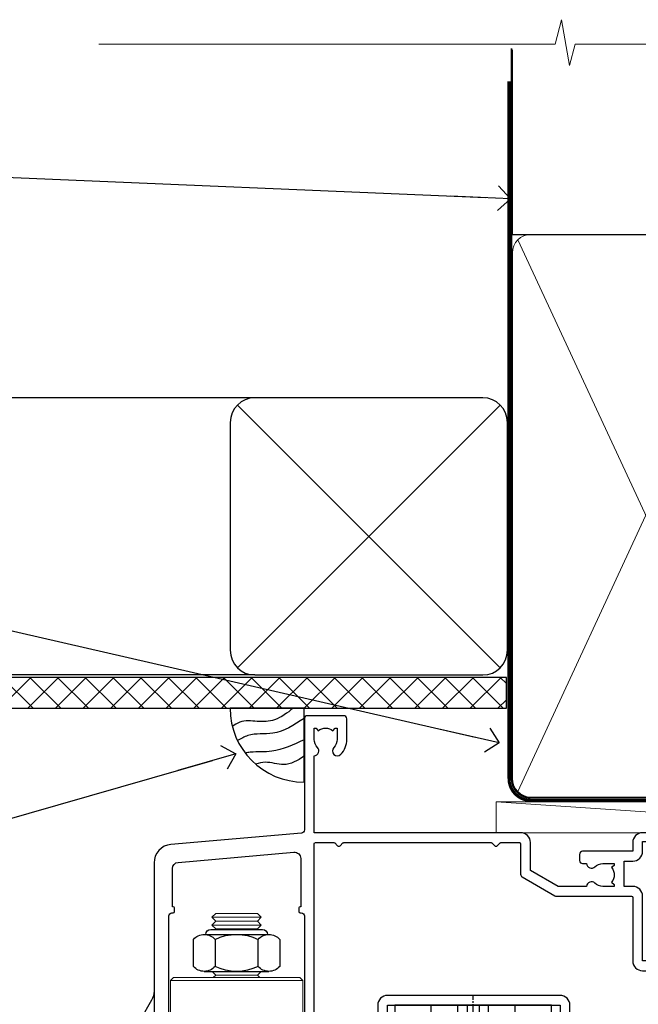
# Model space of a CAD drawing. Units: millimetres. Extents: x -33 to 11353, y 1138 to 3143.
# Drawn here: x 5500 to 5600, y 2983 to 3143 of the extents above; entities that cross this region are included whole.
import ezdxf
from ezdxf import colors
from ezdxf.entities.mleader import LeaderData, LeaderLine
from ezdxf.math import Vec2, Vec3

# ---------------------------------------------------------------- set-up
doc = ezdxf.new("R2010")
doc.units = ezdxf.units.MM
doc.linetypes.add('CENTER', pattern=[2, 1.25, -0.25, 0.25, -0.25])
doc.linetypes.add('Dashed', pattern=[564.4444465637206, 282.2222232818604, -282.2222232818602])
doc.layers.add('Aluminium Systems Ltd Joinery Detail', color=7, linetype='Continuous')
doc.layers.add('Aluminium Systems Ltd Notes', color=7, linetype='Continuous')
doc.styles.get("Standard").update_dxf_attribs({"font": 'arial.ttf'})

# ---------------------------------------------------------------- blocks, each defined once
blk = doc.blocks.new('_Open90')
at = {"color": 0, "linetype": 'ByBlock', "lineweight": -2}
for p, q in [((-0.5, 0.5), (0, 0)), ((0, 0), (-2.439666651745029, 0)), ((0, 0), (-0.5, -0.5))]:
    blk.add_line(p, q, dxfattribs=at)
blk = doc.blocks.new('EIFS Recessed CC AL40 Liner')
at = {"layer": 'Aluminium Systems Ltd Joinery Detail', "lineweight": 5}
blk.add_line((-22.29135110756033, 25.77203230021951), (52.29028609796387, 20.77153828182873), dxfattribs=at)
blk.add_lwpolyline([(-22.29135110756033, 25.77203230021951), (52.29028609795569, 25.77203230021951), (52.29028609796387, 20.77153828182873), (-22.29135110756488, 20.77153828182873)], close=True, dxfattribs=at)
blk = doc.blocks.new('NZ212')
at = {"color": 8}
for p, q in [((-3.500000000000561, 5.193747284970243), (-3.500000000000504, 0.8062527150308938)), ((3.499999999999496, 0.8062527150308938), (3.499999999999439, 5.193747284970243))]:
    blk.add_line(p, q, dxfattribs=at)
blk.add_lwpolyline([(-4.999999999999993, 6.000000000001137, -0.4142135623730951), (-4.199999999999982, 6.800000000001091), (4.199999999999989, 6.800000000001091, -0.414213562373095), (5, 6.00000000000108)], format="xyb", dxfattribs=at)
blk.add_lwpolyline([(3.499999999999325, 0.806252715030837, -0.2303579185802505), (-3.500000000000391, 0.8062527150308938, -0.4607158371604556), (-7.000000000000504, 0.8062527150299843), (-7.000000000000448, 5.193747284970527, -0.4607158371605248), (-3.500000000000391, 5.1937472849703, -0.2303579185802505), (3.499999999999496, 5.1937472849703, -0.460715837160475), (6.999999999999432, 5.193747284970243), (6.999999999999488, 0.8062527150307233, -0.4607158371604521)], format="xyb", close=True, dxfattribs=at)
for points in [[(-5.249999999999993, 6.000000000001137), (5.25, 6.000000000001137)], [(-5.249999999999993, 0), (5.25, 0)]]:
    blk.add_lwpolyline(points, dxfattribs=at)
blk = doc.blocks.new('A912-22247')
for points in [[(85.41521455515142, 32.69999995162697), (81.89999992308988, 32.6999999516264), (81.89999992308988, 43.1999999516264, 0.4142135623730827), (80.29999992308997, 44.79999995162643), (78.89999992308942, 44.79999995162643), (78.89999992308942, 48.89999995162628), (80.29999992308997, 48.89999995162628, 0.4142135623730827), (81.89999992308988, 50.4999999516263), (81.89999992308988, 52.09999995162638), (93.69999992309052, 52.09999995162644, 0.9999999999999999), (93.69999992309052, 53.4999999516263), (91.29999992309043, 53.4999999516263), (90.89999992309033, 53.09999995162632), (84.69999992309097, 53.09999995162627), (84.29999992308952, 53.4999999516263), (81.89999992308942, 53.4999999516263, 0.414213562373095), (80.29999992308952, 51.89999995162628), (80.29999992308952, 50.4999999516263), (72.14999992308988, 50.4999999516263, 0.4142135623730951), (71.64999992308988, 49.9999999516263), (71.64999992308988, 48.99999995162653, 0.4142135623729998), (72.14999992308988, 48.49999995162653), (72.8042686317661, 48.49999995162869, 0.6408239254458331), (74.16037866182462, 47.97641504596748, -0.1952598447289741), (75.44999992309143, 48.49999995162869), (77.29999992309133, 48.49999995162869), (77.29999992309133, 48.20233426930616), (76.86718214286186, 47.83915702954862, -0.3639702342660909), (76.86718214286186, 45.46084287370893), (77.29999992309133, 45.0976656339514), (77.29999992309133, 44.79999995162887), (75.44999992309097, 44.79999995162887, -0.1952598447289398), (74.16037866182462, 45.32358485728917, 0.6408239254469575), (72.80426863176656, 44.79999995162631), (68.20333202276863, 44.79999995162654), (63.69999992309006, 47.39999995162622), (63.69999992309006, 51.89999995162633, 0.414213562373095), (62.09999992309015, 53.49999995162636), (28.59999992309015, 53.49999995162647), (28.59999992309015, 66.00426866030227, 0.6408239254462864), (29.12358482875136, 67.36037869036045, -0.1952598447289741), (28.59999992309015, 68.64999995162742), (28.59999992309015, 70.49999995162733), (28.89766560541268, 70.49999995162733), (29.26084284517022, 70.06718217139786, -0.3639702342660909), (31.63915700100991, 70.06718217139786), (32.00233424076744, 70.49999995162733), (32.29999992308997, 70.49999995162733), (32.29999992308997, 68.64999995162697, -0.1952598447289398), (31.77641501742967, 67.36037869036045, 0.9999999999997623), (32.92358482875018, 66.24503057251019, 0.195259844728797), (33.89999992309033, 68.64999995162742), (33.89999992309033, 71.99999995162653, 0.4142135623730951), (33.39999992309033, 72.49999995162653), (27.49999992309024, 72.49999995162653, 0.4142135623730951), (26.99999992309024, 71.99999995162653), (26.99999992309024, 53.95816553863524, -0.3888787318529864), (26.54357779446408, 53.46006818958936), (5.338532694847189, 51.60486713381669, 0.3888787318529882), (2.599999923090152, 48.61628303954148), (2.599999923090152, 27.80717962859847, -0.1316524975874045), (2.198076134443298, 26.30717962859841), (0.4019237117370977, 23.19615237433333, 0.1316524975873991), (-7.6909756785426e-08, 21.69615237433339), (-7.6909756785426e-08, 17.99999995162653, 0.4142135623730951), (0.4999999230902432, 17.49999995162653), (4.499999923090243, 17.49999995162653, 0.4142135623730951), (4.999999923090243, 17.99999995162653), (4.999999923090243, 39.99999995162653, -0.4142135623730951), (5.499999923090243, 40.49999995162653), (5.699999923090516, 40.49999995162653, 0.4142135623728119), (5.899999923090334, 40.69999995162652), (5.899999923090334, 41.29999995162654, 0.4142135623728119), (5.699999923090516, 41.49999995162653), (5.599999923090152, 41.49999995162653), (5.599999923090152, 47.69995186552472, -0.3888787318529937), (6.512844180342498, 48.69614656361647), (25.31284418034268, 50.34093343790408, -0.4400105308918353), (26.39999992309033, 49.34473873981232), (26.39999992309033, 41.49999995162653), (26.29999992308997, 41.49999995162653, 0.4142135623728119), (26.09999992309015, 41.29999995162654), (26.09999992309015, 40.69999995162652, 0.4142135623728119), (26.29999992308997, 40.49999995162653), (26.49999992309024, 40.49999995162653, -0.414213562373095), (26.99999992309024, 39.99999995162653), (26.99999992309024, 17.99999995162653, 0.4142135623730951), (27.49999992309024, 17.49999995162653), (29.12264965390007, 17.49999995162653, 0.2679491924312208), (29.29585473465734, 17.59999995162649), (29.87320500384733, 18.59999995162632, 0.5773502691899743), (29.69999992309052, 18.8999999516265), (28.39999992309033, 18.8999999516265), (28.39999992309033, 22.49999995162653), (39.09999992309015, 22.49999995162653), (39.09999992309015, 18.8999999516265), (37.79999992308997, 18.8999999516265, 0.5773502691899743), (37.62679484233315, 18.59999995162632), (38.20414511152315, 17.59999995162649, 0.2679491924312208), (38.37735019228042, 17.49999995162653), (41.39999992309033, 17.49999995162653, 0.414213562373095), (41.59999992309015, 17.69999995162652), (41.59999992309015, 20.89999995162656, 0.414213562373095), (41.39999992309033, 21.09999995162655), (40.49999992309024, 21.09999995162655), (40.49999992309024, 25.49999995162653), (68.49999992309024, 25.49999995162653), (68.49999992309024, 21.09999995162649), (67.59999992309015, 21.09999995162649, 0.414213562373095), (67.39999992309033, 20.8999999516265), (67.39999992309033, 17.69999995162646, 0.414213562373095), (67.59999992309015, 17.49999995162647), (70.62264965390007, 17.49999995162647, 0.2679491924312208), (70.79585473465734, 17.59999995162649), (71.37320500384733, 18.59999995162632, 0.5773502691899743), (71.19999992309052, 18.8999999516265), (69.89999992309033, 18.8999999516265), (69.89999992309033, 22.49999995162653), (80.59999992309015, 22.49999995162653), (80.59999992309015, 18.8999999516265), (79.29999992308997, 18.8999999516265, 0.5773502691899743), (79.12679484233315, 18.59999995162632), (79.70414511152315, 17.59999995162649, 0.2679491924312208), (79.87735019228042, 17.49999995162653), (88.39999992309033, 17.49999995162653), (88.39999992309033, 7.499999951626528), (86.49999992309024, 7.499999951626528, 0.4142135623730951), (85.99999992309024, 6.999999951626528), (85.99999992309024, 5.749999951626869, 0.9999999999999999), (86.99999992309024, 5.749999951626869), (86.99999992309024, 6.499999951626528), (88.49999992309024, 6.499999951626528), (88.49999992309024, 5.749999951626869, 0.2982166266986705), (88.79999992309043, 5.291742382131353), (88.79999992309043, 2.20825752112227, 0.2982166266987168), (88.49999992308979, 1.749999951626641), (88.49999992308979, 0.9999999516265277), (86.99999992309024, 0.9999999516265277), (86.99999992309024, 1.749999951626641, 0.9999999999999999), (85.99999992309024, 1.749999951626641), (85.99999992309024, 0.4999999516265277, 0.4142135623730951), (86.49999992309024, -4.837347233888067e-08), (89.49999992309024, -4.837347233888067e-08, 0.4142135623730951), (89.99999992309024, 0.4999999516265277), (89.99999992309024, 32.19999995162771, 0.4142135623731465), (89.49999992309024, 32.69999995162771), (89.09999992309015, 32.69999995162765, 0.4142135623730951), (88.59999992309015, 32.19999995162765), (88.59999992309015, 31.69999995162646), (86.89845425257165, 31.69999995162646, 0.3056146845808055)], [(31.93431449814067, 51.84142130786564), (32.38786788873398, 51.38786791727233, 0.4142135623730951), (32.81213195744607, 51.38786791727233), (33.26568534803938, 51.84142130786564, -0.1989123673796568), (33.40710670427669, 51.89999995162833), (57.29289314190327, 51.89999995162844, -0.1989123673796664), (57.43431449814058, 51.84142130786574), (57.88786788873398, 51.38786791727233, 0.4142135623730951), (58.31213195744607, 51.38786791727233), (58.76568534803938, 51.84142130786564, -0.198912367379658), (58.90710670427669, 51.89999995162833), (61.89999992309002, 51.89999995162833, -0.414213562373095), (62.09999992309002, 51.69999995162833), (62.09999992309002, 46.76491465552306, 0.2679491924310173), (62.34999992308957, 46.33190195363096), (67.65858791109548, 43.2669872497363, 0.1316524975874959), (67.90858791109548, 43.1999999516284), (80.09999992308983, 43.19999995162834, -0.4142135623730936), (80.29999992308984, 42.99999995162834), (80.29999992308984, 32.69999995162839, 0.414213562373095), (81.89999992308975, 31.09999995162837), (85.26174915755593, 31.09999995162826, -0.3394542588634322), (85.45493432281373, 30.95176376064872), (85.9153333012602, 29.23353138133211, 0.9999999999999999), (86.78466654492075, 29.46646852192452), (86.68237221926228, 29.84823614260793, -0.4931454260312953), (86.8755573845201, 30.09999995162843), (88.19999992309064, 30.09999995162843, -0.414213562373095), (88.39999992309066, 29.89999995162842), (88.39999992309066, 19.29999995162843, -0.414213562373095), (88.19999992309064, 19.09999995162843), (86.76837770754764, 19.09999995162843, -0.4931454260313046), (86.57519254228984, 19.35176376064893), (86.78466654492075, 20.13353138133231, 0.9999999999999999), (85.9153333012602, 20.3664685219245), (85.61570383827262, 19.24823614260802, -0.3394542588635193), (85.42251867301479, 19.09999995162843), (82.39999992308992, 19.09999995162843, -0.414213562373095), (82.19999992308993, 19.29999995162843), (82.19999992308993, 22.4999999516284, 0.4142135623730956), (80.59999992309002, 24.09999995162843), (70.29999992309001, 24.09999995162843, -0.414213562373095), (70.09999992309002, 24.29999995162843), (70.09999992309002, 25.4999999516284, 0.414213562373095), (68.49999992309012, 27.09999995162843), (40.49999992309011, 27.09999995162843, 0.414213562373095), (38.8999999230902, 25.49999995162841), (38.8999999230902, 24.29999995162843, -0.414213562373095), (38.6999999230902, 24.09999995162843), (28.79999992309001, 24.09999995162843, -0.414213562373095), (28.59999992309002, 24.29999995162843), (28.59999992309002, 51.69999995162844, -0.4142135623731052), (28.79999992309003, 51.89999995162844), (31.79289314190336, 51.89999995162833, -0.198912367379649)]]:
    blk.add_lwpolyline(points, format="xyb", close=True)
blk = doc.blocks.new('PE001')
at = {"color": 8, "linetype": 'CENTER'}
blk.add_line((1.77635683940025e-15, 30.70000749200103), (-5.551112957034945e-16, 18.1000037460005), dxfattribs=at)
at = {"color": 8}
for p, q in [((-10.30262543296014, 28.71706153362047), (-10.40480706411181, 29.18866906201443)), ((-10.29893039060888, 28.7174572390919), (-10.29893039060888, 29.20000749200104)), ((10.29893039060889, 28.7174572390919), (10.29893039060889, 29.20000749200104)), ((10.30262543296014, 28.71706153362047), (10.40480706411181, 29.18866906201443)), ((-15.87010731188009, 27.49669993759512), (-16.35265756478923, 27.49669993759512)), ((-15.85635260714031, 27.5137539792146), (-15.95853423829234, 27.98536150760848)), ((8.69981852888069, 27.40000749200122), (-8.700181471118995, 27.40000749200124)), ((1.000000000000007, 28.50000749200103), (-0.9999999999999929, 28.50000749200103)), ((15.85635260714032, 27.5137539792146), (15.95853423829234, 27.98536150760848)), ((15.87010731188009, 27.49669993759512), (16.35265756478924, 27.49669993759512)), ((1.000000000000004, 25.30000374578589), (-0.9999999999999893, 25.30000374578589)), ((1, 22.9000037460005), (-1, 22.9000037460005))]:
    blk.add_line(p, q, dxfattribs=at)
at = {"color": 8, "linetype": 'Dashed'}
for p, q in [((-6.633085377100002, 29.20000749200103), (-6.800654000410894, 19.6000037460005)), ((6.633085377100006, 29.20000749200103), (6.800654000410898, 19.6000037460005)), ((-2.5, 23.65656870172744), (-2.5, 19.6000037460005)), ((2.5, 23.65656870172601), (2.5, 19.6000037460005))]:
    blk.add_line(p, q, dxfattribs=at)
at = {"color": 8}
for points in [[(-8.700181471118995, 27.40000749200124), (-8.6024031857214, 24.60000374578653), (-8.590424359610413, 24.60000374578078, -0.3853135861203936), (-8.490920640589302, 24.50995411768292), (-8.413930566208574, 23.74005337387886, 0.3853135861185372), (-8.314426847188113, 23.650003745781), (-8.185923115821158, 23.65000374578032, 0.3852357265136487), (-8.086419396800387, 23.7400533738783), (-8.009429322419855, 24.50995411768267, -0.3853135861198133), (-7.909925603398975, 24.60000374578056), (-7.590424359610417, 24.60000374578093, -0.3853135861203936), (-7.490920640589305, 24.50995411768307), (-7.413930566208577, 23.74005337387901, 0.3853135861185372), (-7.314426847188116, 23.65000374578115), (-7.185923115821161, 23.65000374578047, 0.3852357265136487), (-7.086419396800391, 23.74005337387845), (-7.009429322419859, 24.50995411768282, -0.3853135861198133), (-6.909925603398978, 24.60000374578071), (-6.59042435961042, 24.60000374578108, -0.3853135861203936), (-6.490920640589309, 24.50995411768322), (-6.413930566208585, 23.74005337387916, 0.3853135861185372), (-6.31442684718812, 23.65000374578129), (-6.185923115821165, 23.65000374578062, 0.3852357265136487), (-6.086419396800395, 23.7400533738786), (-6.009429322419866, 24.50995411768297, -0.3853135861198133), (-5.909925603398982, 24.60000374578086), (-5.590424359610424, 24.60000374578123, -0.3853135861203936), (-5.490920640589312, 24.50995411768337), (-5.413930566208585, 23.74005337387931, 0.3853135861185372), (-5.314426847188123, 23.65000374578144), (-5.185923115821168, 23.65000374578077, 0.3852357265136487), (-5.086419396800398, 23.74005337387874), (-5.009429322419866, 24.50995411768312, -0.3853135861198133), (-4.909925603398985, 24.60000374578101), (-4.590424359610427, 24.60000374578138, -0.3853135861203936), (-4.490920640589316, 24.50995411768352), (-4.413930566208592, 23.74005337387946, 0.3853135861185372), (-4.314426847188127, 23.65000374578159), (-4.185923115821172, 23.65000374578091, 0.3852357265136487), (-4.086419396800402, 23.74005337387889), (-4.009429322419873, 24.50995411768327, -0.3853135861198133), (-3.909925603398989, 24.60000374578116), (-3.590424359610431, 24.60000374578153, -0.3853135861203936), (-3.490920640589319, 24.50995411768367), (-3.413930566208592, 23.7400533738796, 0.3853135861185372), (-3.31442684718813, 23.65000374578174), (-3.185923115821176, 23.65000374578106, 0.3852357265136487), (-3.086419396800405, 23.74005337387904), (-3.009429322419873, 24.50995411768342, -0.3853135861198133), (-2.909925603398992, 24.60000374578131), (-2.590424359610434, 24.60000374578168, -0.3853135861203936), (-2.490920640589323, 24.50995411768382), (-2.413930566208599, 23.74005337387975, 0.3853135861185372), (-2.314426847188134, 23.65000374578189), (-2.185923115821179, 23.65000374578121, 0.3852357265136487), (-2.086419396800409, 23.74005337387919), (-2.00942932241988, 24.50995411768357, -0.3853135861198133), (-1.909925603398996, 24.60000374578146), (-1.590424359610438, 24.60000374578183, -0.3853135861203936), (-1.490920640589326, 24.50995411768396), (-1.413930566208599, 23.7400533738799, 0.3853135861185372), (-1.314426847188138, 23.65000374578204), (-1.185923115821183, 23.65000374578136, 0.3852357265136487), (-1.086419396800046, 23.740053373883), (-1.009429322419518, 24.50995411768737, -0.3853135861198133), (-0.9099256033986336, 24.60000374578526), (-0.5904243596100756, 24.60000374578563, -0.3853135861203936), (-0.4909206405889641, 24.50995411768777), (-0.4139305662082364, 23.74005337388371, 0.3853135861185372), (-0.3144268471877751, 23.65000374578585), (-0.1859231158208203, 23.65000374578517, 0.3852357265136487), (-0.08641939680004995, 23.74005337388315), (-0.00942932241951766, 24.50995411768752, -0.3853135861198133), (0.09007439660136285, 24.60000374578541), (0.4095756403899244, 24.60000374578578, -0.3853135861203936), (0.5090793594110323, 24.50995411768792), (0.5860694337917565, 23.74005337388386, 0.3853135861185372), (0.6855731528122213, 23.65000374578599), (0.8140768841791726, 23.65000374578532, 0.3852357265136487), (0.9135806031999465, 23.7400533738833), (0.9905706775804788, 24.50995411768767, -0.3853135861198133), (1.090074396601359, 24.60000374578556), (1.409575640389917, 24.60000374578593, -0.3853135861203936), (1.509079359411029, 24.50995411768807), (1.586069433791756, 23.74005337388401, 0.3853135861185372), (1.685573152812218, 23.65000374578614), (1.814076884179173, 23.65000374578547, 0.3852357265136487), (1.913580603199943, 23.74005337388344), (1.990570677580472, 24.50995411768782, -0.3853135861198133), (2.090074396601356, 24.60000374578571), (2.409575640389917, 24.60000374578608, -0.3853135861203936), (2.509079359411025, 24.50995411768822), (2.586069433791749, 23.74005337388416, 0.3853135861185372), (2.685573152812214, 23.65000374578629), (2.814076884179165, 23.65000374578561, 0.3852357265136487), (2.913580603199939, 23.74005337388359), (2.990570677580472, 24.50995411768797, -0.3853135861198133), (3.090074396601352, 24.60000374578586), (3.40957564038991, 24.60000374578623, -0.3853135861203936), (3.509079359411022, 24.50995411768837), (3.586069433791749, 23.7400533738843, 0.3853135861185372), (3.685573152812211, 23.65000374578644), (3.814076884179165, 23.65000374578576, 0.3852357265136487), (3.913580603199936, 23.74005337388374), (3.990570677580465, 24.50995411768812, -0.3853135861198133), (4.090074396601349, 24.60000374578601), (4.40957564038991, 24.60000374578638, -0.3853135861203936), (4.509079359411018, 24.50995411768852), (4.586069433791742, 23.74005337388445, 0.3853135861185372), (4.685573152812207, 23.65000374578659), (4.814076884179158, 23.65000374578591, 0.3852357265136487), (4.913580603199932, 23.74005337388389), (4.990570677580465, 24.50995411768827, -0.3853135861198133), (5.090074396601345, 24.60000374578616), (5.409575640389903, 24.60000374578653, -0.3853135861203936), (5.509079359411015, 24.50995411768866), (5.586069433791742, 23.7400533738846, 0.3853135861185372), (5.685573152812204, 23.65000374578674), (5.814076884179158, 23.65000374578606, 0.3852357265136487), (5.913580603199929, 23.74005337388404), (5.990570677580457, 24.50995411768842, -0.3853135861198133), (6.090074396601342, 24.60000374578631), (6.409575640389903, 24.60000374578668, -0.3853135861203936), (6.509079359411011, 24.50995411768881), (6.586069433791735, 23.74005337388475, 0.3853135861185372), (6.6855731528122, 23.65000374578689), (6.814076884179151, 23.65000374578621, 0.3852357265136487), (6.913580603199925, 23.74005337388419), (6.990570677580457, 24.50995411768857, -0.3853135861198133), (7.090074396601338, 24.60000374578646), (7.409575640389896, 24.60000374578683, -0.3853135861203936), (7.509079359411007, 24.50995411768896), (7.586069433791735, 23.7400533738849, 0.3853135861185372), (7.685573152812196, 23.65000374578704), (7.814076884179151, 23.65000374578636, 0.3852357265136487), (7.913580603199922, 23.74005337388434), (7.990570677580465, 24.50995411768903, -0.3853128051920055), (8.090074396601384, 24.60000374578661), (8.6020402434831, 24.60000374578663), (8.69981852888069, 27.40000749200122), (16.35265756478963, 27.4000074920003), (16.35265756478963, 27.4966999375951, 0.3530134953426948), (15.95853423829274, 27.98536150760846), (10.40480706411221, 29.18866906201441, 0.05339281120051835), (10.29893039060889, 29.20000749200102), (-10.29893039060888, 29.20000749200104, 0.05339281120051835), (-10.40480706411181, 29.18866906201443), (-15.95853423829234, 27.98536150760848, 0.3530134953426948), (-16.35265756478923, 27.49669993759512), (-16.35265756478923, 27.40000749200032), (-8.700181471118995, 27.40000749200124)], [(-0.9999999999999929, 25.30000374578589), (-0.9999999999999929, 28.50000749200103, -0.414213562373095), (-0.2999999999999936, 29.20000749200103), (0.3000000000000078, 29.20000749200103, -0.414213562373095), (1.000000000000007, 28.50000749200103), (1.000000000000004, 25.30000374578589, -0.414213562373095), (0.3000000000000043, 24.60000374578589), (-0.2999999999999936, 24.6000037457859, -0.414213562373095)], [(-4.913930566177456, 24.45995411790571, -0.385313586120154), (-4.814426847156458, 24.5500037460036), (-4.685923115790082, 24.5500037460036, -0.3853135861199614), (-4.586419396769088, 24.45995411790577), (-4.509429322388055, 23.69005337410134, 0.3853135861200716), (-4.409925603367029, 23.60000374600351), (-4.090424359578911, 23.60000374600363, 0.3853135861199418), (-3.990920640557956, 23.69005337410149), (-3.913930566177488, 24.45995411790548, -0.385313586120154), (-3.81442684715649, 24.55000374600337), (-3.685923115790114, 24.55000374600337, -0.3853135861199614), (-3.586419396769124, 24.45995411790554), (-3.509429322388087, 23.69005337410111, 0.3853135861200716), (-3.409925603367057, 23.60000374600328), (-3.090424359578943, 23.6000037460034, 0.3853135861199418), (-2.990920640557988, 23.69005337410126), (-2.91393056617752, 24.45995411790525, -0.385313586120154), (-2.814426847156522, 24.55000374600314), (-2.685923115790146, 24.55000374600314, -0.3853135861199614), (-2.586419396769152, 24.45995411790531), (-2.509429322388119, 23.69005337410088, 0.3853135861200716), (-2.409925603367093, 23.60000374600305), (-2.090424359578975, 23.60000374600317, 0.3853135861199418), (-1.990920640558016, 23.69005337410107), (-1.913930566177548, 24.45995411790506, -0.385313586120154), (-1.81442684715655, 24.55000374600294), (-1.685923115790175, 24.55000374600294, -0.3853135861199614), (-1.58641939676918, 24.45995411790512), (-1.509429322388147, 23.69005337410069, 0.3853135861200716), (-1.409925603367121, 23.60000374600286), (-1.090424359579004, 23.60000374600298, 0.3853135861199418), (-0.9909206405580484, 23.69005337410083), (-0.9139305661775801, 24.45995411790483, -0.385313586120154), (-0.8144268471565823, 24.55000374600272), (-0.6859231157902066, 24.55000374600272, -0.3853135861199614), (-0.586419396769216, 24.45995411790489), (-0.5094293223881792, 23.69005337410046, 0.3853135861200716), (-0.4099256033671494, 23.60000374600263), (-0.0904243595790355, 23.60000374600275, 0.3853135861199418), (0.009079359441919621, 23.69005337410061), (0.08606943382238796, 24.45995411790459, -0.385313586120154), (0.1855731528433857, 24.55000374600249), (0.3140768842097614, 24.55000374600249, -0.3853135861199614), (0.4135806032307556, 24.45995411790466), (0.4905706776117889, 23.69005337410023, 0.3853135861200716), (0.590074396632815, 23.6000037460024), (0.9095756404209325, 23.60000374600252, 0.3853135861199418), (1.009079359441888, 23.69005337410038), (1.086069433822356, 24.45995411790437, -0.385313586120154), (1.185573152843354, 24.55000374600226), (1.314076884209729, 24.55000374600226, -0.3853135861199614), (1.41358060323072, 24.45995411790443), (1.490570677611757, 23.6900533741, 0.3853135861200716), (1.590074396632787, 23.60000374600217), (1.909575640420897, 23.60000374600229, 0.3853135861199418), (2.009079359441856, 23.69005337410015), (2.086069433822324, 24.45995411790414, -0.385313586120154), (2.185573152843322, 24.55000374600203), (2.314076884209697, 24.55000374600203, -0.3853135861199614), (2.413580603230692, 24.4599541179042), (2.490570677611725, 23.69005337409977, 0.3853135861200716), (2.590074396632751, 23.60000374600195), (2.909575640420869, 23.60000374600207, 0.3853135861199418), (3.009079359441827, 23.69005337409995), (3.086069433822296, 24.45995411790394, -0.385313586120154), (3.185573152843293, 24.55000374600183), (3.314076884209669, 24.55000374600183, -0.3853135861199614), (3.413580603230663, 24.45995411790401), (3.490570677611696, 23.69005337409958, 0.3853135861200716), (3.590074396632723, 23.60000374600175), (3.90957564042084, 23.60000374600187, 0.3853135861199418), (4.009079359441795, 23.69005337409973), (4.086069433822264, 24.45995411790371, -0.385313586120154), (4.185573152843261, 24.55000374600161), (4.314076884209637, 24.55000374600161, -0.3853135861199614), (4.413580603230628, 24.45995411790378), (4.490570677611665, 23.69005337409935, 0.3853135861200716), (4.590074396632694, 23.60000374600152), (4.909575640420805, 23.60000374600164, 0.3853135861199418), (5.009079359441763, 23.6900533740995), (5.086069433822232, 24.45995411790349, -0.385313586120154), (5.185573152843229, 24.55000374600138), (5.314076884209605, 24.55000374600138, -0.3853135861199614), (5.413580603230599, 24.45995411790355), (5.490570677611633, 23.69005337409912, 0.3853135861200716), (5.590074396632659, 23.60000374600129), (5.909575640420776, 23.60000374600141, 0.3853135861199418), (6.009079359441731, 23.69005337409927), (6.0860694338222, 24.45995411790326, -0.385313586120154), (6.185573152843197, 24.55000374600115), (6.314076884209573, 24.55000374600115, -0.3853135861199614), (6.413580603230564, 24.45995411790332), (6.490570677611601, 23.69005337409889, 0.3853135861200716), (6.59007439663263, 23.60000374600106), (6.909575640420741, 23.60000374600119, 0.3853135861199418), (7.009079359441699, 23.69005337409904), (7.086069433822168, 24.45995411790303, -0.385313586120154), (7.185573152843165, 24.55000374600092), (7.314076884209541, 24.55000374600092, -0.3853135861199614), (7.413580603230535, 24.4599541179031), (7.490570677611569, 23.69005337409866, 0.3853135861200716), (7.590074396632595, 23.60000374600083), (7.909575640420712, 23.60000374600095, 0.3853135861199418), (8.009079359441667, 23.69005337409881), (8.086069433822132, 24.4599541179028, -0.385313586120154), (8.185573152843133, 24.55000374600069), (8.31407688420951, 24.55000374600069, -0.3853135861199614), (8.4135806032305, 24.45995411790286), (8.490570677611533, 23.69005337409843, 0.3853135861200716), (8.590074396632563, 23.6000037460006), (8.909575640420677, 23.60000374600072, 0.3853135861199418), (9.009079359441635, 23.69005337409858), (9.086069433822423, 24.45995411790296, -0.3853135861200502), (9.185573152843418, 24.55000374600081), (9.314076884209324, 24.55000374600081, -0.3853135861187603), (9.413580603230454, 24.459954117903), (9.490570677611487, 23.69005337409869, 0.3853135861181797), (9.590074396632485, 23.60000374600066), (10.89999999999999, 23.60000374600066), (11.06383552139911, 26.72617172412234, -0.3989595459737184), (11.56315028877639, 27.20000374600087), (12.56715806366685, 27.20000374600087), (12.7, 19.6000037460005), (-12.7, 19.6000037460005), (-12.56715806366685, 27.20000374600087), (-11.56315028877638, 27.20000374600087, -0.3989595459737184), (-11.0638355213991, 26.72617172412234), (-10.89999999999998, 23.60000374600066), (-10.09042435957876, 23.60000374600066, 0.3853135861199418), (-9.990920640557768, 23.69005337410283), (-9.9139305661773, 24.45995411790682, -0.385313586120154), (-9.814426847156302, 24.55000374600471), (-9.685923115789926, 24.55000374600471, -0.3853135861199614), (-9.586419396768935, 24.45995411790688), (-9.509429322387899, 23.69005337410245, 0.3853135861200716), (-9.409925603366869, 23.60000374600462), (-9.090424359578755, 23.60000374600475, 0.3853135861199418), (-8.9909206405578, 23.6900533741026), (-8.913930566177331, 24.45995411790659, -0.385313586120154), (-8.814426847156334, 24.55000374600448), (-8.685923115789958, 24.55000374600448, -0.3853135861199614), (-8.586419396768967, 24.45995411790665), (-8.50942932238793, 23.69005337410222, 0.3853135861200716), (-8.4099256033669, 23.60000374600439), (-8.090424359578787, 23.60000374600451, 0.3853135861199418), (-7.990920640557832, 23.69005337410237), (-7.913930566177363, 24.45995411790636, -0.385313586120154), (-7.814426847156366, 24.55000374600425), (-7.68592311578999, 24.55000374600425, -0.3853135861199614), (-7.586419396768999, 24.45995411790642), (-7.509429322387966, 23.69005337410199, 0.3853135861200716), (-7.409925603366933, 23.60000374600416), (-7.090424359578819, 23.60000374600428, 0.3853135861199418), (-6.990920640557864, 23.69005337410214), (-6.913930566177392, 24.45995411790616, -0.385313586120154), (-6.814426847156394, 24.55000374600406), (-6.685923115790018, 24.55000374600406, -0.3853135861199614), (-6.586419396769028, 24.45995411790623), (-6.509429322387994, 23.69005337410179, 0.3853135861200716), (-6.409925603366961, 23.60000374600397), (-6.090424359578847, 23.60000374600409, 0.3853135861199418), (-5.990920640557892, 23.69005337410195), (-5.913930566177424, 24.45995411790594, -0.385313586120154), (-5.814426847156426, 24.55000374600382), (-5.68592311579005, 24.55000374600382, -0.3853135861199614), (-5.58641939676906, 24.459954117906), (-5.509429322388023, 23.69005337410157, 0.3853135861200716), (-5.409925603366993, 23.60000374600374), (-5.090424359578879, 23.60000374600386, 0.3853135861199418), (-4.990920640557924, 23.69005337410172)]]:
    blk.add_lwpolyline(points, format="xyb", close=True, dxfattribs=at)
at = {"color": 8, "linetype": 'Dashed'}
for points in [[(-6.787301923729367, 29.20000749200103), (-6.699999999999998, 26.70000749200103), (-4.699999999999999, 26.70000749200103), (-4.77333374675355, 24.60000374578117)], [(4.806508477770545, 23.65000374578595), (4.700000000000001, 26.70000749200103), (6.700000000000002, 26.70000749200103), (6.787301923729371, 29.20000749200102)]]:
    blk.add_lwpolyline(points, dxfattribs=at)
at = {"color": 8}
for points in [[(15.87010731188049, 27.4000074920003), (15.87010731188049, 27.4966999375951, 0.3530134953426912), (15.85635260714052, 27.51375397921462), (10.30262543296019, 28.71706153362052, 0.05339281120050442), (10.2989303906087, 28.71745723909187), (-10.29893039060888, 28.7174572390919, 0.05339281120051845), (-10.30262543296014, 28.71706153362047), (-15.85635260714031, 27.5137539792146, 0.3530134953426768), (-15.87010731188009, 27.49669993759512), (-15.87010731188009, 27.40000749200032)], [(-1, 19.6000037460005), (-1, 22.9000037460005, -0.414213562373095), (-0.3000000000000007, 23.6000037460005), (0.3000000000000007, 23.6000037460005, -0.414213562373095), (1, 22.9000037460005), (1, 19.6000037460005)]]:
    blk.add_lwpolyline(points, format="xyb", dxfattribs=at)
for points in [[(-10.8289398355267, 27.40000749200096), (-10.71013675934947, 24.00000749200094), (-9.95992522876793, 24.00000749200094)], [(10.8289398355267, 27.40000749200096), (10.71013675934947, 24.00000749200094), (9.65689350050971, 24.00000749200094), (9.64291653712523, 23.60000374600066)]]:
    blk.add_lwpolyline(points, dxfattribs=at)
blk = doc.blocks.new('AL40 Bifold Door Head')
at = {"layer": 'Aluminium Systems Ltd Joinery Detail'}
blk.add_line((-144.4037174771447, -12.50002291565306), (-144.4037174771429, -42.23406112565954), dxfattribs=at)
at = {"layer": 'Aluminium Systems Ltd Joinery Detail', "lineweight": 5}
for p, q in [((-127.000744473854, -12.52497252841931), (-135.000744473854, -12.52497252841931)), ((-127.000744473854, -13.77497252842659), (-135.000744473854, -13.77497252842659)), ((-127.6257444738558, -13.14997252842659), (-134.3757444738521, -13.14997252842659)), ((-127.6257444738576, -14.39997252842659), (-134.375744473854, -14.39997252842659)), ((-127.6257444738576, -21.89997252845569), (-134.375744473854, -21.89997252845569)), ((-120.2507444738558, -22.79997315756555), (-141.7507444738558, -22.79997315756555))]:
    blk.add_line(p, q, dxfattribs=at)
for points in [[(-134.4757451029918, -14.49997315756627), (-134.375744473854, -14.39997252842659), (-135.000744473854, -13.77497252842659), (-134.3757444738521, -13.14997252842659), (-135.000744473854, -12.52497252841931), (-134.375744473854, -11.89997252841931), (-127.6257444738576, -11.89997252841931), (-127.0007444738558, -12.52497252841931), (-127.6257444738576, -13.14997252842659), (-127.0007444738558, -13.77497252842659), (-127.6257444738576, -14.39997252842659), (-127.5257438447179, -14.49997315756627)], [(-134.9757438447386, -21.29997315756555), (-134.375744473854, -21.89997252845569), (-134.7757451029674, -22.29997315756555)], [(-127.2257438447441, -22.29997315756555), (-127.6257444738576, -21.89997252845569), (-127.0257451029711, -21.29997315756555)]]:
    blk.add_lwpolyline(points, dxfattribs=at)
blk.add_lwpolyline([(-120.2507444738558, -22.79997315756555), (-120.7507444738558, -22.29997315756555), (-141.2507444738558, -22.29997315756555), (-141.7507444738558, -22.79997315756555), (-141.7507444738558, -40.79997315756555), (-141.2507444738558, -41.29997315756555), (-120.7507444738558, -41.29997315756555), (-120.2507444738558, -40.79997315756555)], close=True, dxfattribs=at)
at = {"layer": 'Aluminium Systems Ltd Joinery Detail'}
blk.add_blockref('A912-22247', (-146.9999665952573, -52.30000161470616), dxfattribs=at)
at = {"layer": 'Aluminium Systems Ltd Joinery Detail', "lineweight": 5, "extrusion": (0, 0, -1), "xscale": -1, "zscale": -1}
blk.add_blockref('NZ212', (131.000744473854, -21.29997315756555), dxfattribs=at)
at = {"layer": 'Aluminium Systems Ltd Joinery Detail', "lineweight": 5, "extrusion": (0, 0, -1), "zscale": -1, "rotation": 180}
blk.add_blockref('PE001', (92.59999804542076, -7.199997860045187), dxfattribs=at)
blk = doc.blocks.new('90mm Framing Head CC')
at = {"layer": 'Aluminium Systems Ltd Joinery Detail', "color": 0, "linetype": 'Dashed'}
blk.add_line((79.90702482397342, 57.89869373908152), (79.9070248239733, 87.85823313036201), dxfattribs=at)
at = {"layer": 'Aluminium Systems Ltd Joinery Detail', "color": 0}
blk.add_line((79.90872482396975, 57.89869373908152), (168.8134264280374, 57.89869373908152), dxfattribs=at)
at = {"layer": 'Aluminium Systems Ltd Joinery Detail', "color": 0, "lineweight": 5}
for p, q in [((80.79699455334861, -32.57602347560749), (122.244289406273, 57.10360253296733)), ((80.79699455334861, 57.00872400970513), (122.3435558966332, -32.5760234756093))]:
    blk.add_line(p, q, dxfattribs=at)
at = {"layer": 'Aluminium Systems Ltd Joinery Detail', "color": 0, "linetype": 'Continuous', "lineweight": 5, "ltscale": 0.12}
blk.add_lwpolyline([(182.9879480272294, 88.77083214757897), (90.07936763175945, 88.77083214757897), (89.17565722327396, 85.33692842854236), (87.90906395990584, 92.75495333630408), (86.87170076539456, 88.77083214757897), (12.7762905931898, 88.77083214757897)], dxfattribs=at)
at = {"layer": 'Aluminium Systems Ltd Joinery Detail', "color": 0, "linetype": 'Dashed', "lineweight": 5, "ltscale": 0.01, "const_width": 0.25, "elevation": 0.25}
blk.add_lwpolyline([(79.76741611105064, 88.09570524321919), (79.76838801660631, -30.42770456154437, 0.4175702237706115), (82.91930208207407, -33.61188268707599), (165.3356062361571, -33.6039375219865, 0.8591327104487766), (165.4728671864981, -33.94403179512517, 0.00905533045714731)], format="xyb", dxfattribs=at)
at = {"layer": 'Aluminium Systems Ltd Joinery Detail', "color": 0, "linetype": 'CENTER', "lineweight": 5, "ltscale": 3, "const_width": 0.5, "elevation": 0.5}
blk.add_lwpolyline([(79.36830193081079, 82.75883188046976), (79.36883064616336, -30.42744648484802, 0.4209157528546889), (82.93271877258235, -33.99656746675862), (165.7748797079018, -33.99656746675862)], format="xyb", dxfattribs=at)
at = {"layer": 'Aluminium Systems Ltd Joinery Detail', "color": 0, "lineweight": 5}
blk.add_lwpolyline([(79.90702482397336, -28.31915385572245), (79.90702482397336, 54.86014701894567, -0.4142135623730941), (82.9455715441083, 57.89869373908152), (120.1949789058728, 57.89869373908152, -0.4142135623730958), (123.2335256260087, 54.86014701894567), (123.2335256260087, -28.31915385572245), (123.2335256260082, -30.42744648484802, -0.4142135623730958), (120.1949789058728, -33.46599320498387), (82.9455715441083, -33.46599320498387, -0.4142135623730941), (79.9070248239729, -30.42744648484802)], format="xyb", close=True, dxfattribs=at)
blk = doc.blocks.new('Soffit Bead')
blk.add_lwpolyline([(0, -12), (0, 0), (-12, 0)])
blk.add_arc((0, 0), 12, 180, 270)
for points in [[(-1.752698155406733, 0), (-4.78175930300813, -1.867685612462083), (-7.585037737533639, -2.147847434211144), (-10.43144267686557, -2.255602179229754), (-11.62420584279062, -2.979570191222592)], [(0, -1.652435061540018), (-5.062087062184901, -4.065879061410669), (-9.094494902331007, -4.432244850941061), (-10.78713414310914, -5.257160543347709)], [(0, -5.124270169751981), (-5.234596452447477, -6.975253312190034), (-8.727912448022835, -7.14766081833659), (-9.478141574732035, -7.359676099484204), (-9.482641030421746, -7.363169878957706)], [(0, -7.807371565577341), (-3.297747559812706, -9.160306996407598), (-6.295307219849292, -8.773753832134389), (-7.847452039123027, -9.078408257708361)]]:
    blk.add_spline(points, degree=3)
blk = doc.blocks.new('EIFS Recessed CC Soffit Head AL40')
h = blk.add_hatch()
h.set_pattern_fill('ANSI37', color=256)
h.set_pattern_definition([(45, (39.43405128628044, 25.25365048851381), (-2.245064030267288, 2.245064030267288), []), (135, (39.43405128628044, 25.25365048851381), (-2.245064030267288, -2.245064030267288), [])])
h.paths.add_polyline_path([(78.93576475289112, 35.96396402298069), (-35.06895603216074, 35.96396402298069), (-35.06895603216074, 30.96396402298069), (78.93576475289112, 30.96396402298069)])
for p, q in [((38.11057824617941, 81.36828840729595), (-35.06895603216074, 81.36828840729595)), ((35.28215112143323, 37.53986128254928), (77.9390053709256, 80.19671553204171)), ((77.9390053709256, 37.53986128254928), (35.28215112143323, 80.19671553204171)), ((38.11057824617941, 36.36828840729595), (-35.06895603216074, 36.36828840729595))]:
    blk.add_line(p, q)
blk.add_lwpolyline([(34.11057824617941, 40.36828840729595, 0.414213562373095), (38.11057824617941, 36.36828840729595), (75.11057824617941, 36.36828840729595, 0.414213562373095), (79.11057824617941, 40.36828840729595), (79.11057824617941, 77.36828840729595, 0.414213562373095), (75.11057824617941, 81.36828840729595), (38.11057824617941, 81.36828840729595, 0.414213562373095), (34.11057824617941, 77.36828840729595)], format="xyb", close=True)
blk.add_lwpolyline([(-35.06895603216074, 30.96396402298069), (78.93576475289112, 30.96396402298069), (78.93576475289112, 35.96396402298069), (-35.06895603216076, 35.96396402298069)])
at = {"layer": 'Aluminium Systems Ltd Joinery Detail', "color": 0}
blk.add_blockref('Soffit Bead', (46.09364132842947, 30.9639640229816), dxfattribs=at)
blk = doc.blocks.new('EIFS Recessed CC Soffit Head Text AL40')
at = {"layer": 'Aluminium Systems Ltd Notes', "color": 3, "lineweight": 5, "ltscale": 0.12}
ml = blk.add_multileader_mtext('Standard', dxfattribs=at)
ml.set_content('BUILDING WRAP', color=3)
ml.set_leader_properties(color=8)
ml.set_arrow_properties(name='OPEN90')
ml.build(insert=Vec2(0, 0))
ml.multileader.update_dxf_attribs({"text_left_attachment_type": 2, "text_right_attachment_type": 2})
ctx = ml.context
ctx.base_point, ctx.plane_origin = Vec3(-116.9140467648228, 85.31672250592692), Vec3(33.31891038061167, 48.2987579986866)
ctx.left_attachment, ctx.right_attachment, ctx.text_align_type = 2, 2, 2
notes = []
notes.append((ctx, [(0, (1, 1, 0), (-80.98823447462019, 85.31672250592692), (-1, 0), 6.291433026901132, [(0, [(40.89458370215016, 80.21162235685188)], 0, [])])]))
ctx.mtext.insert, ctx.mtext.width, ctx.mtext.alignment, ctx.mtext.line_spacing_style, ctx.mtext.flow_direction = Vec3(-89.27966750152154, 91.31672250592692), 39.69616040975598, 3, 2, 5
ml = blk.add_multileader_mtext('Standard', dxfattribs=at)
ml.set_content('FLEXI FLASHING TAPE', color=3)
ml.set_leader_properties(color=8)
ml.set_arrow_properties(name='OPEN90')
ml.build(insert=Vec2(0, 0))
ml.multileader.update_dxf_attribs({"text_left_attachment_type": 2, "text_right_attachment_type": 2})
ctx = ml.context
ctx.base_point, ctx.plane_origin = Vec3(-118.4174574060234, 19.36983027179213), Vec3(-27.37123240583423, -89.9759615809171)
ctx.left_attachment, ctx.right_attachment, ctx.text_align_type = 2, 2, 2
notes.append((ctx, [(0, (1, 1, 0), (-80.98823447462019, 19.36983027179213), (-1, 0), 6.291433026901132, [(0, [(39.06836258617477, -8.129912945429169)], 0, [])])]))
ctx.mtext.insert, ctx.mtext.width, ctx.mtext.alignment, ctx.mtext.line_spacing_style, ctx.mtext.flow_direction = Vec3(-89.27966750152154, 28.70316360512606), 41.67696359775891, 3, 2, 5
ml = blk.add_multileader_mtext('Standard', dxfattribs=at)
ml.set_content('HEAD FINISHING BEAD', color=3)
ml.set_leader_properties(color=8)
ml.set_arrow_properties(name='OPEN90')
ml.build(insert=Vec2(0, 0))
ml.multileader.update_dxf_attribs({"text_left_attachment_type": 2, "text_right_attachment_type": 2})
ctx = ml.context
ctx.base_point, ctx.plane_origin = Vec3(-135.8117275288064, -32.20854969977336), Vec3(-31.54779345579664, -110.0660706270937)
ctx.left_attachment, ctx.right_attachment, ctx.text_align_type = 2, 2, 2
notes.append((ctx, [(0, (1, 1, 0), (-80.98823447462019, -32.20854969977336), (-1, 0), 6.291433026901132, [(0, [(-3.694615977536159, -9.915854748923266)], 0, [])])]))
ctx.mtext.insert, ctx.mtext.width, ctx.mtext.alignment, ctx.mtext.line_spacing_style, ctx.mtext.flow_direction = Vec3(-89.27966750152154, -26.20854969977336), 49.87981264959149, 3, 2, 5
for ctx, leaders in notes:
    for number, flags, end, landing, length, lines in leaders:
        leader = LeaderData()
        leader.index, (leader.has_last_leader_line, leader.has_dogleg_vector, leader.attachment_direction) = number, flags
        leader.last_leader_point, leader.dogleg_vector, leader.dogleg_length = Vec3(end), Vec3(landing), length
        for number, points, colour, breaks in lines:
            line = LeaderLine()
            line.index, line.vertices, line.color, line.breaks = number, Vec3.list(points), colors.encode_raw_color(colour), breaks
            leader.lines.append(line)
        ctx.leaders.append(leader)

msp = doc.modelspace()

# ---------------------------------------------------------------- block references
at = {"layer": 'Aluminium Systems Ltd Joinery Detail', "color": 0, "linetype": 'Dashed'}
msp.add_blockref('90mm Framing Head CC', (5500.000030175971, 3049.999977675355), dxfattribs=at)
at = {"layer": 'Aluminium Systems Ltd Joinery Detail', "color": 6}
msp.add_blockref('EIFS Recessed CC Soffit Head AL40', (5500, 3000), dxfattribs=at)
at = {"layer": 'Aluminium Systems Ltd Joinery Detail'}
for name, p in [('EIFS Recessed CC AL40 Liner', (5599.546399999997, 2989.973817309323)), ('AL40 Bifold Door Head', (5666.151514442234, 3009.545357589163, 1.000000000000012))]:
    msp.add_blockref(name, p, dxfattribs=at)
at = {"layer": 'Aluminium Systems Ltd Notes'}
msp.add_blockref('EIFS Recessed CC Soffit Head Text AL40', (5538.705880151112, 3033.464365258229), dxfattribs=at)

doc.saveas('drawing.dxf')
